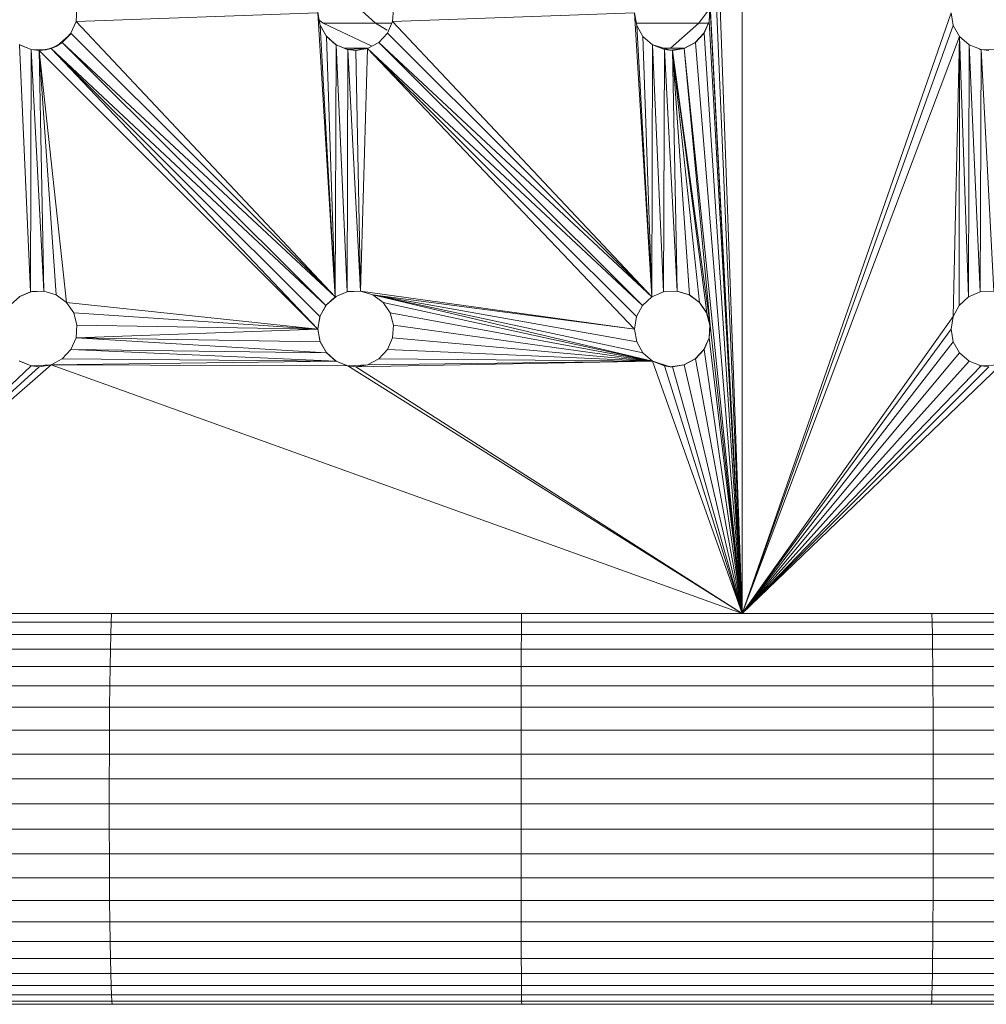
# Model space of a CAD drawing. Units: millimetres. Extents: x -1642 to 5078, y -2082 to 2670.
# Drawn here: x -41 to 36, y 15 to 93 of the extents above; entities that cross this region are included whole.
import ezdxf

# ---------------------------------------------------------------- set-up
doc = ezdxf.new("R2010")
doc.units = ezdxf.units.MM
doc.layers.add('A-GENM', color=13, linetype='Continuous', lineweight=9)
doc.layers.add('G-IMPT', color=8, linetype='Continuous', lineweight=9)

# ---------------------------------------------------------------- blocks, each defined once
blk = doc.blocks.new('d-Wab Board - 10_DWG-376204-Level 1')
at = {"layer": 'G-IMPT'}
for p, q in [((-61.061, 697.998), (-28.728, 697.998)), ((-61.012, 697.998), (-28.708, 697.998)), ((-28.747, 697.748), (-28.728, 697.998)), ((-28.728, 697.998), (3.647, 697.998)), ((-28.708, 697.998), (3.64, 697.998)), ((3.64, 697.998), (35.968, 697.998)), ((3.647, 697.998), (35.999, 697.998)), ((3.654, 697.748), (3.647, 697.998)), ((35.968, 697.998), (68.208, 697.998)), ((35.999, 697.998), (68.269, 697.998)), ((36.031, 697.748), (35.999, 697.998)), ((-61.157, 697.252), (-28.766, 697.252)), ((-61.11, 697.748), (-28.747, 697.748)), ((-28.784, 696.519), (-28.766, 697.252)), ((-28.766, 697.252), (-28.747, 697.748)), ((-28.766, 697.252), (3.661, 697.252)), ((-28.747, 697.748), (3.654, 697.748)), ((3.661, 697.252), (3.654, 697.748)), ((3.654, 697.748), (36.031, 697.748)), ((3.668, 696.519), (3.661, 697.252)), ((3.661, 697.252), (36.061, 697.252)), ((36.061, 697.252), (36.031, 697.748)), ((36.031, 697.748), (68.33, 697.748)), ((36.091, 696.519), (36.061, 697.252)), ((36.061, 697.252), (68.39, 697.252)), ((-61.202, 696.519), (-28.784, 696.519)), ((-28.801, 695.559), (-28.784, 696.519)), ((-28.784, 696.519), (3.668, 696.519)), ((3.674, 695.559), (3.668, 696.519)), ((3.668, 696.519), (36.091, 696.519)), ((36.119, 695.559), (36.091, 696.519)), ((36.091, 696.519), (68.447, 696.519)), ((-61.245, 695.559), (-28.801, 695.559)), ((-28.817, 694.388), (-28.801, 695.559)), ((-28.801, 695.559), (3.674, 695.559)), ((3.68, 694.388), (3.674, 695.559)), ((3.674, 695.559), (36.119, 695.559)), ((36.144, 694.388), (36.119, 695.559)), ((36.119, 695.559), (68.501, 695.559)), ((-61.285, 694.388), (-28.817, 694.388)), ((-28.831, 693.024), (-28.817, 694.388)), ((-28.817, 694.388), (3.68, 694.388)), ((3.686, 693.024), (3.68, 694.388)), ((3.68, 694.388), (36.144, 694.388)), ((36.167, 693.024), (36.144, 694.388)), ((36.144, 694.388), (68.55, 694.388)), ((-61.32, 693.024), (-28.831, 693.024)), ((-28.843, 691.489), (-28.831, 693.024)), ((-28.831, 693.024), (3.686, 693.024)), ((3.69, 691.489), (3.686, 693.024)), ((3.686, 693.024), (36.167, 693.024)), ((36.188, 691.489), (36.167, 693.024)), ((36.167, 693.024), (68.595, 693.024)), ((-61.351, 691.489), (-28.843, 691.489)), ((-28.854, 689.807), (-28.843, 691.489)), ((-28.843, 691.489), (3.69, 691.489)), ((3.694, 689.807), (3.69, 691.489)), ((3.69, 691.489), (36.188, 691.489)), ((36.205, 689.807), (36.188, 691.489)), ((36.188, 691.489), (68.634, 691.489)), ((-61.378, 689.807), (-28.854, 689.807)), ((-28.862, 688.004), (-28.854, 689.807)), ((-28.854, 689.807), (3.694, 689.807)), ((3.697, 688.004), (3.694, 689.807)), ((3.694, 689.807), (36.205, 689.807)), ((36.218, 688.004), (36.205, 689.807)), ((36.205, 689.807), (68.667, 689.807)), ((-61.398, 688.004), (-28.862, 688.004)), ((-28.868, 686.11), (-28.862, 688.004)), ((-28.862, 688.004), (3.697, 688.004)), ((3.7, 686.11), (3.697, 688.004)), ((3.697, 688.004), (36.218, 688.004)), ((36.228, 686.11), (36.218, 688.004)), ((36.218, 688.004), (68.693, 688.004)), ((-61.413, 686.11), (-28.868, 686.11)), ((-28.872, 684.153), (-28.868, 686.11)), ((-28.868, 686.11), (3.7, 686.11)), ((3.701, 684.153), (3.7, 686.11)), ((3.7, 686.11), (36.228, 686.11)), ((36.234, 684.153), (36.228, 686.11)), ((36.228, 686.11), (68.712, 686.11)), ((-61.423, 684.153), (-28.872, 684.153)), ((-28.873, 682.164), (-28.872, 684.153)), ((-28.872, 684.153), (3.701, 684.153)), ((3.701, 682.164), (3.701, 684.153)), ((3.701, 684.153), (36.234, 684.153)), ((36.236, 682.164), (36.234, 684.153)), ((36.234, 684.153), (68.724, 684.153)), ((-61.426, 682.164), (-28.873, 682.164)), ((-28.872, 680.176), (-28.873, 682.164)), ((-28.873, 682.164), (3.701, 682.164)), ((3.701, 680.176), (3.701, 682.164)), ((3.701, 682.164), (36.236, 682.164)), ((36.234, 680.176), (36.236, 682.164)), ((36.236, 682.164), (68.727, 682.164)), ((-61.423, 680.176), (-28.872, 680.176)), ((-28.868, 678.219), (-28.872, 680.176)), ((-28.872, 680.176), (3.701, 680.176)), ((3.7, 678.219), (3.701, 680.176)), ((3.701, 680.176), (36.234, 680.176)), ((36.228, 678.219), (36.234, 680.176)), ((36.234, 680.176), (68.724, 680.176)), ((-61.413, 678.219), (-28.868, 678.219)), ((-28.862, 676.324), (-28.868, 678.219)), ((-28.868, 678.219), (3.7, 678.219)), ((3.697, 676.324), (3.7, 678.219)), ((3.7, 678.219), (36.228, 678.219)), ((36.218, 676.324), (36.228, 678.219)), ((36.228, 678.219), (68.712, 678.219)), ((-61.398, 676.324), (-28.862, 676.324)), ((-28.854, 674.521), (-28.862, 676.324)), ((-28.862, 676.324), (3.697, 676.324)), ((3.694, 674.521), (3.697, 676.324)), ((3.697, 676.324), (36.218, 676.324)), ((36.205, 674.521), (36.218, 676.324)), ((36.218, 676.324), (68.693, 676.324)), ((-61.378, 674.521), (-28.854, 674.521)), ((-28.843, 672.839), (-28.854, 674.521)), ((-28.854, 674.521), (3.694, 674.521)), ((3.69, 672.839), (3.694, 674.521)), ((3.694, 674.521), (36.205, 674.521)), ((36.188, 672.839), (36.205, 674.521)), ((36.205, 674.521), (68.667, 674.521)), ((-61.351, 672.839), (-28.843, 672.839)), ((-28.831, 671.304), (-28.843, 672.839)), ((-28.843, 672.839), (3.69, 672.839)), ((3.686, 671.304), (3.69, 672.839)), ((3.69, 672.839), (36.188, 672.839)), ((36.167, 671.304), (36.188, 672.839)), ((36.188, 672.839), (68.634, 672.839)), ((-61.32, 671.304), (-28.831, 671.304)), ((-28.817, 669.94), (-28.831, 671.304)), ((-28.831, 671.304), (3.686, 671.304)), ((3.68, 669.94), (3.686, 671.304)), ((3.686, 671.304), (36.167, 671.304)), ((36.144, 669.94), (36.167, 671.304)), ((36.167, 671.304), (68.595, 671.304)), ((-61.285, 669.94), (-28.817, 669.94)), ((-28.801, 668.769), (-28.817, 669.94)), ((-28.817, 669.94), (3.68, 669.94)), ((3.674, 668.769), (3.68, 669.94)), ((3.68, 669.94), (36.144, 669.94)), ((36.119, 668.769), (36.144, 669.94)), ((36.144, 669.94), (68.55, 669.94)), ((-61.245, 668.769), (-28.801, 668.769)), ((-28.784, 667.81), (-28.801, 668.769)), ((-28.801, 668.769), (3.674, 668.769)), ((3.668, 667.81), (3.674, 668.769)), ((3.674, 668.769), (36.119, 668.769)), ((36.091, 667.81), (36.119, 668.769)), ((36.119, 668.769), (68.501, 668.769)), ((-61.202, 667.81), (-28.784, 667.81)), ((-28.767, 667.113), (-28.784, 667.81)), ((-28.784, 667.81), (3.668, 667.81)), ((3.662, 667.113), (3.668, 667.81)), ((3.668, 667.81), (36.091, 667.81)), ((36.063, 667.113), (36.091, 667.81)), ((36.091, 667.81), (68.447, 667.81)), ((-8.102, 622.428), (-10.335, 620.452)), ((-9.172, 622.428), (-8.102, 622.428)), ((-8.102, 622.428), (-7.519, 622.428)), ((15.496, 622.29), (19.333, 620.452)), ((15.825, 622.428), (17.681, 622.428)), ((14.269, 621.024), (15.208, 620.452)), ((-10.335, 620.452), (-11.19, 619.328)), ((-11.099, 620.452), (-10.335, 620.452)), ((-10.335, 620.452), (-5.404, 620.452)), ((13.898, 620.452), (15.208, 620.452)), ((15.208, 620.452), (19.333, 620.452)), ((15.208, 620.452), (17.868, 618.044)), ((19.333, 620.452), (19.641, 620.233))]:
    blk.add_line(p, q, dxfattribs=at)
blk = doc.blocks.new('d-Wab Board - 100_DWG-376193-Level 1')
at = {"layer": 'G-IMPT'}
for p, q in [((-90.77, 667.113), (-13.76, 667.113)), ((-13.76, 667.113), (-34.203, 647.464)), ((-13.76, 667.113), (-33.27, 647.613)), ((-13.76, 667.113), (-32.644, 647.547)), ((-13.76, 667.113), (-31.708, 647.174)), ((-13.76, 667.113), (-30.949, 621.512)), ((-13.76, 667.113), (-30.949, 646.512)), ((-13.76, 667.113), (-30.451, 645.636)), ((-13.76, 667.113), (-30.451, 620.636)), ((-13.76, 667.113), (-30.429, 643.65)), ((-13.76, 667.113), (-30.271, 619.645)), ((-13.76, 667.113), (-30.271, 644.645)), ((63.28, 667.113), (-13.76, 667.113)), ((-13.76, 587.113), (-13.76, 667.113)), ((-13.76, 667.113), (40.839, 647.464)), ((-13.76, 667.113), (17.385, 647.547)), ((-13.76, 667.113), (-11.169, 595.333)), ((-13.76, 667.113), (16.758, 647.613)), ((-13.76, 667.113), (-6.695, 647.174)), ((-13.76, 667.113), (-10.081, 596.994)), ((-13.76, 667.113), (-11.244, 619.328)), ((-13.76, 667.113), (-9.19, 622.464)), ((-13.76, 667.113), (-11.244, 644.328)), ((-13.76, 667.113), (-10.081, 646.994)), ((-13.76, 667.113), (-9.19, 647.464)), ((-13.76, 667.113), (-7.63, 647.547)), ((-13.76, 667.113), (-10.767, 621.256)), ((-13.76, 667.113), (-11.169, 620.333)), ((-13.76, 667.113), (-11.169, 645.333)), ((-13.76, 667.113), (-10.081, 621.994)), ((-13.76, 667.113), (-10.767, 596.256)), ((-13.76, 667.113), (-10.767, 646.256)), ((-13.76, 667.113), (-8.257, 647.613)), ((63.28, 667.113), (40.839, 647.464)), ((63.28, 667.113), (41.772, 647.613)), ((63.28, 667.113), (42.399, 647.547)), ((-34.153, 647.464), (-32.532, 647.533)), ((-32.644, 647.547), (-33.27, 647.613)), ((-32.644, 647.547), (-31.708, 647.174)), ((-32.644, 647.547), (-32.532, 647.533)), ((-10.081, 646.994), (-9.19, 647.464)), ((-9.172, 647.464), (-10.063, 646.995)), ((-9.19, 647.464), (-8.257, 647.613)), ((-9.172, 647.464), (-8.079, 647.609)), ((-7.63, 647.547), (-8.257, 647.613)), ((-8.079, 647.609), (-8.257, 647.613)), ((-6.622, 647.14), (-8.079, 647.609)), ((-7.63, 647.547), (-8.079, 647.609)), ((-6.695, 647.174), (-8.079, 647.609)), ((-6.695, 647.174), (-7.63, 647.547)), ((16.758, 647.613), (-6.695, 647.174)), ((-6.695, 647.174), (15.825, 647.464)), ((14.934, 646.994), (15.825, 647.464)), ((15.813, 647.464), (16.758, 647.613)), ((17.434, 647.533), (15.813, 647.464)), ((16.758, 647.613), (15.825, 647.464)), ((17.385, 647.547), (16.758, 647.613)), ((17.434, 647.533), (17.385, 647.547)), ((17.385, 647.547), (18.321, 647.174)), ((40.839, 647.464), (17.385, 647.547)), ((17.434, 647.533), (18.321, 647.174)), ((17.434, 647.533), (18.362, 647.14)), ((40.839, 647.464), (18.321, 647.174)), ((40.839, 647.464), (39.948, 646.994)), ((40.795, 647.464), (41.772, 647.613)), ((40.795, 647.464), (42.417, 647.533)), ((40.839, 647.464), (41.772, 647.613)), ((42.399, 647.547), (41.772, 647.613)), ((42.399, 647.547), (43.335, 647.174)), ((42.417, 647.533), (43.344, 647.14)), ((-30.949, 646.512), (-31.708, 647.174)), ((-10.081, 646.994), (-10.767, 646.256)), ((-10.063, 646.995), (-10.748, 646.256)), ((-6.622, 647.14), (-6.695, 647.174)), ((-6.695, 647.174), (-5.935, 646.512)), ((-6.695, 647.174), (14.249, 646.256)), ((-6.695, 647.174), (14.934, 646.994)), ((-6.695, 647.174), (14.604, 642.525)), ((-6.695, 647.174), (14.034, 643.356)), ((-6.695, 647.174), (15.416, 641.93)), ((-6.695, 647.174), (13.846, 645.333)), ((-6.695, 647.174), (13.772, 644.328)), ((14.249, 646.256), (14.934, 646.994)), ((18.321, 647.174), (18.362, 647.14)), ((18.321, 647.174), (19.08, 646.512)), ((18.321, 647.174), (39.263, 646.256)), ((18.321, 647.174), (39.948, 646.994)), ((18.362, 647.14), (19.107, 646.463)), ((18.362, 647.14), (19.08, 646.512)), ((39.263, 646.256), (39.948, 646.994)), ((-30.949, 646.512), (-30.451, 645.636)), ((-11.169, 645.333), (-10.767, 646.256)), ((-11.151, 645.333), (-10.748, 646.256)), ((-5.437, 645.636), (-5.935, 646.512)), ((15.416, 641.93), (-5.935, 646.512)), ((14.249, 646.256), (13.846, 645.333)), ((38.86, 645.333), (19.08, 646.512)), ((19.578, 645.636), (19.08, 646.512)), ((39.263, 646.256), (19.08, 646.512)), ((19.586, 645.577), (19.107, 646.463)), ((38.86, 645.333), (39.263, 646.256)), ((-30.451, 645.636), (-30.271, 644.645)), ((-11.244, 644.328), (-11.169, 645.333)), ((-11.225, 644.328), (-11.151, 645.333)), ((-5.257, 644.645), (-5.437, 645.636)), ((15.416, 641.93), (-5.437, 645.636)), ((13.846, 645.333), (13.772, 644.328)), ((19.758, 644.645), (19.578, 645.636)), ((38.86, 645.333), (19.578, 645.636)), ((19.745, 644.582), (19.586, 645.577)), ((19.758, 644.645), (38.86, 645.333)), ((38.86, 645.333), (38.786, 644.328)), ((-30.429, 643.65), (-30.271, 644.645)), ((-9.19, 622.464), (-11.244, 644.328)), ((-11.244, 644.328), (-10.981, 643.356)), ((-11.244, 644.328), (-8.257, 622.613)), ((-11.225, 644.328), (-10.963, 643.356)), ((-5.257, 644.645), (-5.416, 643.65)), ((-5.257, 644.645), (15.825, 622.464)), ((-5.257, 644.645), (16.38, 641.637)), ((-5.257, 644.645), (15.416, 641.93)), ((14.034, 643.356), (13.772, 644.328)), ((19.745, 644.582), (19.566, 643.591)), ((19.758, 644.645), (19.6, 643.65)), ((41.772, 622.613), (19.758, 644.645)), ((39.618, 642.525), (19.758, 644.645)), ((19.758, 644.645), (38.786, 644.328)), ((19.758, 644.645), (40.839, 622.464)), ((19.758, 644.645), (39.048, 643.356)), ((38.786, 644.328), (39.048, 643.356)), ((-30.429, 643.65), (-30.949, 621.512)), ((-30.429, 643.65), (-30.908, 642.764)), ((-5.416, 643.65), (-5.895, 642.764)), ((15.825, 622.464), (-5.416, 643.65)), ((19.069, 642.715), (19.566, 643.591)), ((19.121, 642.764), (19.6, 643.65)), ((40.839, 622.464), (19.6, 643.65)), ((-31.653, 642.086), (-30.908, 642.764)), ((-30.949, 621.512), (-30.908, 642.764)), ((-10.411, 642.525), (-10.981, 643.356)), ((-10.981, 643.356), (-8.257, 622.613)), ((-10.963, 643.356), (-10.393, 642.525)), ((-6.64, 642.086), (-5.895, 642.764)), ((15.825, 622.464), (-5.895, 642.764)), ((14.934, 621.994), (-5.895, 642.764)), ((14.604, 642.525), (14.034, 643.356)), ((18.309, 642.053), (19.069, 642.715)), ((18.376, 642.086), (19.121, 642.764)), ((18.376, 642.086), (19.069, 642.715)), ((19.069, 642.715), (19.121, 642.764)), ((39.948, 621.994), (19.121, 642.764)), ((19.121, 642.764), (40.839, 622.464)), ((39.618, 642.525), (39.048, 643.356)), ((43.292, 642.053), (44.051, 642.715)), ((-32.58, 641.693), (-31.653, 642.086)), ((-31.708, 622.174), (-31.653, 642.086)), ((-30.949, 621.512), (-31.653, 642.086)), ((-10.411, 642.525), (-8.257, 622.613)), ((-10.411, 642.525), (-9.599, 641.93)), ((-9.581, 641.93), (-10.393, 642.525)), ((-9.581, 641.93), (-8.617, 641.637)), ((-7.611, 641.679), (-6.64, 642.086)), ((-6.64, 642.086), (-7.567, 641.693)), ((-6.64, 642.086), (-6.695, 622.174)), ((13.846, 620.333), (-6.64, 642.086)), ((-6.64, 642.086), (-5.257, 619.645)), ((-6.64, 642.086), (14.249, 621.256)), ((-6.64, 642.086), (14.934, 621.994)), ((-6.64, 642.086), (-5.437, 620.636)), ((-6.64, 642.086), (-5.935, 621.512)), ((14.604, 642.525), (15.416, 641.93)), ((17.374, 641.679), (18.376, 642.086)), ((18.376, 642.086), (17.448, 641.693)), ((18.376, 642.086), (18.309, 642.053)), ((18.376, 642.086), (18.321, 622.174)), ((38.86, 620.333), (18.376, 642.086)), ((18.376, 642.086), (19.758, 619.645)), ((18.376, 642.086), (19.578, 620.636)), ((18.376, 642.086), (39.263, 621.256)), ((18.376, 642.086), (39.948, 621.994)), ((18.376, 642.086), (19.08, 621.512)), ((39.618, 642.525), (40.431, 641.93)), ((41.772, 622.613), (39.618, 642.525)), ((42.356, 641.679), (43.292, 642.053)), ((43.389, 642.086), (42.462, 641.693)), ((-32.58, 641.693), (-33.648, 641.637)), ((-33.648, 641.637), (-32.644, 622.547)), ((-32.58, 641.693), (-32.644, 622.547)), ((-32.58, 641.693), (-31.708, 622.174)), ((-8.257, 622.613), (-9.599, 641.93)), ((-8.635, 641.637), (-9.599, 641.93)), ((-8.635, 641.637), (-7.567, 641.693)), ((-8.635, 641.637), (-8.617, 641.637)), ((-8.257, 622.613), (-8.635, 641.637)), ((-8.635, 641.637), (-7.63, 622.547)), ((-7.567, 641.693), (-7.63, 622.547)), ((-7.611, 641.679), (-7.567, 641.693)), ((-7.567, 641.693), (-6.695, 622.174)), ((16.38, 641.637), (15.416, 641.93)), ((15.825, 622.464), (16.38, 641.637)), ((17.374, 641.679), (16.367, 641.637)), ((16.38, 641.637), (16.367, 641.637)), ((16.38, 641.637), (17.448, 641.693)), ((17.374, 641.679), (16.38, 641.637)), ((16.38, 641.637), (17.385, 622.547)), ((16.38, 641.637), (16.758, 622.613)), ((17.374, 641.679), (17.448, 641.693)), ((17.448, 641.693), (17.385, 622.547)), ((17.448, 641.693), (18.321, 622.174)), ((40.431, 641.93), (41.394, 641.637)), ((41.772, 622.613), (40.431, 641.93)), ((42.356, 641.679), (41.35, 641.637)), ((41.394, 641.637), (41.35, 641.637)), ((42.462, 641.693), (41.394, 641.637)), ((42.356, 641.679), (41.394, 641.637)), ((41.772, 622.613), (41.394, 641.637)), ((42.399, 622.547), (41.394, 641.637)), ((42.356, 641.679), (42.462, 641.693)), ((42.399, 622.547), (42.462, 641.693)), ((43.335, 622.174), (42.462, 641.693)), ((-32.532, 622.533), (-33.696, 622.575)), ((-32.644, 622.547), (-33.27, 622.613)), ((-32.532, 622.533), (-32.644, 622.547)), ((-32.644, 622.547), (-31.708, 622.174)), ((-9.19, 622.464), (-8.257, 622.613)), ((-9.172, 622.464), (-8.079, 622.609)), ((-8.257, 622.613), (-8.079, 622.609)), ((-8.257, 622.613), (-7.63, 622.547)), ((-6.622, 622.14), (-8.079, 622.609)), ((-8.079, 622.609), (-7.63, 622.547)), ((-8.079, 622.609), (-6.695, 622.174)), ((-7.63, 622.547), (-6.695, 622.174)), ((15.813, 622.464), (16.758, 622.613)), ((17.434, 622.533), (15.813, 622.464)), ((15.825, 622.464), (16.758, 622.613)), ((17.385, 622.547), (16.758, 622.613)), ((17.434, 622.533), (17.385, 622.547)), ((17.385, 622.547), (18.321, 622.174)), ((17.434, 622.533), (18.321, 622.174)), ((17.434, 622.533), (18.362, 622.14)), ((40.38, 622.286), (41.252, 622.575)), ((41.772, 622.613), (40.839, 622.464)), ((41.252, 622.575), (40.839, 622.464)), ((41.772, 622.613), (41.252, 622.575)), ((42.417, 622.533), (41.252, 622.575)), ((41.772, 622.613), (42.399, 622.547)), ((43.335, 622.174), (42.399, 622.547)), ((43.344, 622.14), (42.417, 622.533)), ((-30.949, 621.512), (-31.708, 622.174)), ((-10.767, 621.256), (-10.081, 621.994)), ((-10.748, 621.256), (-10.063, 621.995)), ((-9.19, 622.464), (-10.081, 621.994)), ((-9.172, 622.464), (-10.063, 621.995)), ((-6.622, 622.14), (-6.695, 622.174)), ((-6.695, 622.174), (-5.935, 621.512)), ((14.249, 621.256), (14.934, 621.994)), ((15.825, 622.464), (14.934, 621.994)), ((18.321, 622.174), (18.362, 622.14)), ((18.321, 622.174), (19.08, 621.512)), ((18.362, 622.14), (19.107, 621.463)), ((18.362, 622.14), (19.08, 621.512)), ((40.38, 622.286), (39.219, 621.256)), ((39.948, 621.994), (39.219, 621.256)), ((39.263, 621.256), (39.948, 621.994)), ((39.948, 621.994), (40.839, 622.464)), ((40.38, 622.286), (39.948, 621.994)), ((40.38, 622.286), (40.839, 622.464)), ((-30.949, 621.512), (-30.451, 620.636)), ((-10.767, 621.256), (-11.169, 620.333)), ((-10.748, 621.256), (-11.151, 620.333)), ((-5.437, 620.636), (-5.935, 621.512)), ((13.846, 620.333), (14.249, 621.256)), ((19.578, 620.636), (19.08, 621.512)), ((19.586, 620.577), (19.107, 621.463)), ((38.86, 620.333), (39.263, 621.256)), ((-30.271, 619.645), (-30.451, 620.636)), ((-11.244, 619.328), (-11.169, 620.333)), ((-11.225, 619.328), (-11.151, 620.333)), ((-5.257, 619.645), (-5.437, 620.636)), ((13.846, 620.333), (-5.257, 619.645)), ((13.846, 620.333), (13.772, 619.328)), ((19.758, 619.645), (19.578, 620.636)), ((19.745, 619.582), (19.586, 620.577)), ((38.86, 620.333), (19.758, 619.645)), ((38.86, 620.333), (38.786, 619.328))]:
    blk.add_line(p, q, dxfattribs=at)
blk = doc.blocks.new('d-Wab Board - d-Wab Board-376215-Level 1')
for name in ['d-Wab Board - 10_DWG-376204-Level 1', 'd-Wab Board - 100_DWG-376193-Level 1']:
    blk.add_blockref(name, (0, 0))

msp = doc.modelspace()

# ---------------------------------------------------------------- block references
at = {"layer": 'A-GENM', "rotation": 180}
msp.add_blockref('d-Wab Board - d-Wab Board-376215-Level 1', (2.629, 713.489), dxfattribs=at)

doc.saveas('drawing.dxf')
